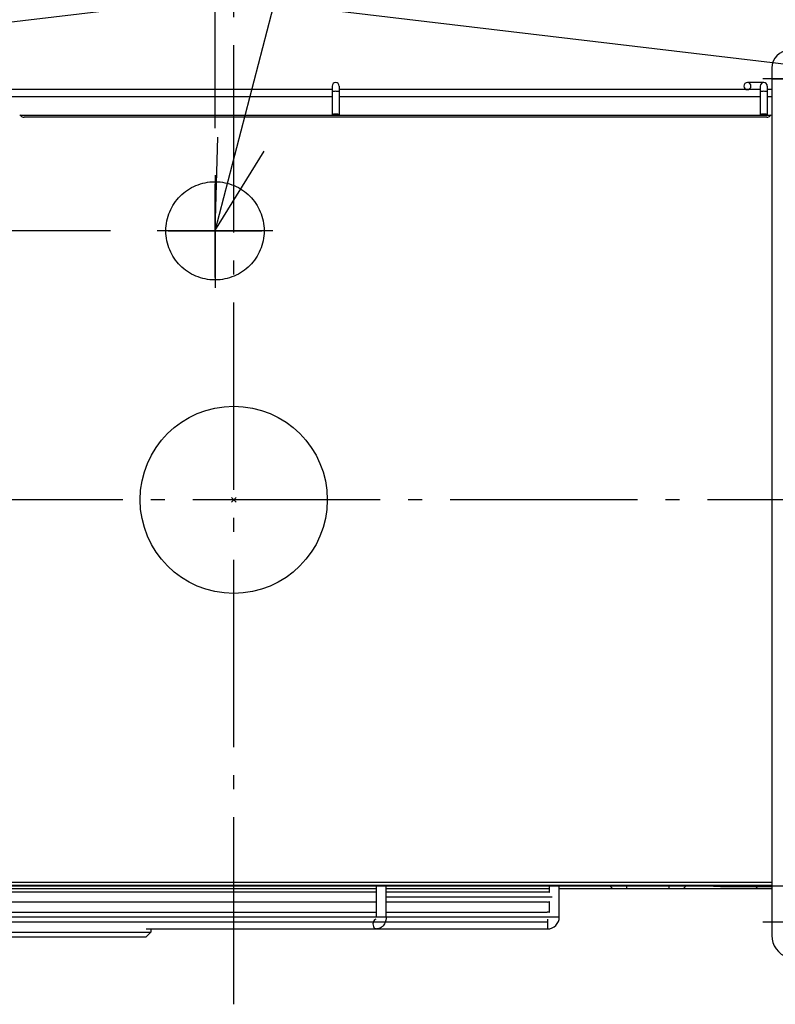
# Model space of a CAD drawing. Extents: x -1227 to 1226, y -670 to 857.
# Drawn here: x -91 to 232, y -216 to 205 of the extents above; entities that cross this region are included whole.
import ezdxf

# ---------------------------------------------------------------- set-up
doc = ezdxf.new("R2010")
doc.units = 0
doc.header["$LTSCALE"] = 20
doc.header["$MEASUREMENT"] = 0
doc.header["$PDMODE"] = 3
doc.header["$PDSIZE"] = -2
for name, pattern in [('DASH_CENTER', [14, 11, -1, 1, -1]), ('DASHDOT', [5.5, 4, -0.6, 0.3, -0.6]), ('DASHED', [15, 7, -8]), ('DOT_CENTER', [14, 12, -1, 0, -1])]:
    doc.linetypes.add(name, pattern=pattern)
for name, color, linetype in [('ARRANGE', 1, 'CONTINUOUS'), ('BASIS', 6, 'CONTINUOUS'), ('DETAIL', 5, 'CONTINUOUS'), ('NOTE', 4, 'CONTINUOUS'), ('OUTLINE', 3, 'CONTINUOUS'), ('SERVICE_SPACE', 2, 'CONTINUOUS'), ('SIZE', 32, 'CONTINUOUS')]:
    doc.layers.add(name, color=color, linetype=linetype)

msp = doc.modelspace()

# ---------------------------------------------------------------- linework, layer by layer
at = {"layer": 'ARRANGE'}
msp.add_circle((0, 0), 40, dxfattribs=at)
msp.add_point((0, 0), dxfattribs=at)
at = {"layer": 'BASIS', "linetype": 'DASHDOT'}
for p, q in [((0, -215.68), (0, 215.68)), ((502.54, 0), (-502.54, 0))]:
    msp.add_line(p, q, dxfattribs=at)
at = {"layer": 'BASIS', "linetype": 'DASH_CENTER'}
msp.add_line((273.86, 179.95), (226.14, 179.95), dxfattribs=at)
at = {"layer": 'BASIS', "linetype": 'DOT_CENTER'}
for p, q in [((-8, 138.85), (-8, 90.69)), ((16.67, 115), (-32.74, 115)), ((226.14, -180.45), (273.86, -180.45))]:
    msp.add_line(p, q, dxfattribs=at)
at = {"layer": 'DETAIL', "linetype": 'Continuous'}
for p, q in [((230, 184.55), (230, 175.35)), ((42.09, 176.85), (42.09, 174.37)), ((45.09, 176.85), (45.09, 174.37)), ((226.59, 178.35), (219.59, 178.35)), ((225.09, 176.85), (225.09, 174.37)), ((228.09, 176.85), (228.09, 174.37)), ((42.09, 175.35), (-137.91, 175.35)), ((42.09, 174.37), (42.09, 164.63)), ((219.59, 175.35), (45.09, 175.35)), ((45.09, 174.37), (45.09, 164.63)), ((225.09, 175.35), (219.59, 175.35)), ((225.09, 175.35), (219.59, 175.35)), ((225.09, 174.37), (225.09, 164.63)), ((230, 175.35), (228.09, 175.35)), ((228.09, 174.37), (228.09, 164.63)), ((230, 175.35), (230, -166.35)), ((-80.91, 172.35), (-137.91, 172.35)), ((-14.91, 172.35), (-80.91, 172.35)), ((42.09, 172.35), (-14.91, 172.35)), ((225.09, 172.35), (45.09, 172.35)), ((230, 172.35), (228.09, 172.35)), ((-91.04, 164.14), (-91.49, 164.59)), ((-91.35, 164.45), (229.6, 164.45)), ((42.09, 164.63), (42.09, 164.45)), ((45.09, 164.63), (45.09, 164.45)), ((225.09, 164.63), (225.09, 164.45)), ((228.09, 164.63), (228.09, 164.45)), ((229.74, 164.59), (229.29, 164.14)), ((227.87, 163.55), (-89.62, 163.55)), ((230, -163.55), (-230, -163.55)), ((230, -163.65), (-230, -163.65)), ((160.6, -164.85), (-230, -164.85)), ((61, -166.35), (-113.35, -166.35)), ((61, -167.75), (-113.35, -167.75)), ((61, -178.35), (61, -164.85)), ((65.2, -178.35), (65.2, -164.85)), ((134.97, -166.35), (65.2, -166.35)), ((134.07, -167.75), (65.2, -167.75)), ((134.97, -167.95), (134.97, -164.85)), ((139.17, -178.35), (139.17, -164.85)), ((162.1, -166.35), (139.17, -166.35)), ((168.1, -164.85), (160.6, -164.85)), ((162.1, -166.35), (160.6, -164.85)), ((168.1, -166.35), (162.1, -166.35)), ((168.1, -166.35), (168.1, -164.85)), ((186.1, -164.85), (168.1, -164.85)), ((186.1, -166.35), (168.1, -166.35)), ((186.1, -166.35), (186.1, -164.85)), ((193.6, -164.85), (186.1, -164.85)), ((192.1, -166.35), (186.1, -166.35)), ((192.1, -166.35), (193.6, -164.85)), ((224.1, -166.35), (192.1, -166.35)), ((205.1, -164.85), (193.6, -164.85)), ((208.1, -164.85), (205.1, -164.85)), ((205.1, -164.85), (205.1, -165.35)), ((208.1, -164.85), (205.1, -164.85)), ((208.1, -165.35), (205.1, -165.35)), ((222.6, -164.85), (208.1, -164.85)), ((208.1, -164.85), (208.1, -165.35)), ((222.6, -164.85), (208.1, -164.85)), ((208.1, -165.35), (230, -165.35)), ((230, -164.85), (222.6, -164.85)), ((230, -164.85), (222.6, -164.85)), ((224.1, -166.35), (223.1, -165.35)), ((230, -166.35), (224.1, -166.35)), ((230, -166.35), (230, -169.02)), ((61, -171.95), (-113.35, -171.95)), ((135.22, -169.85), (65.2, -169.85)), ((134.07, -171.95), (65.2, -171.95)), ((134.97, -176.46), (134.97, -171.75)), ((136.17, -169.85), (135.22, -169.85)), ((230, -169.02), (230, -186.23)), ((-113.35, -176.25), (61, -176.25)), ((65.2, -176.25), (134.05, -176.25)), ((-113.35, -178.35), (61, -178.35)), ((-113.35, -180.45), (134.05, -180.45)), ((61, -178.35), (61.01, -178.35)), ((61, -178.35), (61.01, -178.35)), ((61.01, -178.35), (65.2, -178.35)), ((61.01, -178.35), (65.2, -178.35)), ((65.2, -178.35), (134.97, -178.35)), ((134.07, -179.25), (134.07, -183.45)), ((134.97, -178.35), (136.15, -178.35)), ((134.97, -178.35), (136.15, -178.35)), ((136.15, -178.35), (137.07, -178.35)), ((137.07, -178.35), (139.17, -178.35)), ((-195.34, -184.85), (-35.45, -184.85)), ((-37.45, -186.85), (-35.45, -184.85)), ((-37.43, -183.45), (60.98, -183.45)), ((-37.43, -183.45), (60.98, -183.45)), ((-37.43, -183.45), (60.98, -183.45)), ((-35.45, -183.45), (-35.45, -184.85)), ((60.98, -183.45), (60.99, -183.45)), ((60.98, -183.45), (60.99, -183.45)), ((60.98, -183.45), (60.99, -183.45)), ((60.99, -183.45), (134.07, -183.45)), ((-193.34, -186.85), (-37.45, -186.85))]:
    msp.add_line(p, q, dxfattribs=at)
at = {"layer": 'DETAIL', "linetype": 'DASHED'}
msp.add_circle((-8, 115), 21, dxfattribs=at)
at = {"layer": 'DETAIL', "linetype": 'Continuous'}
for centre, radius, start, end in [((237.5, 184.55), 7.5, 0, 180), ((43.59, 176.85), 1.5, 0, 180), ((219.59, 176.85), 1.5, 90, 180), ((219.59, 176.85), 1.5, 180, 270), ((219.59, 176.85), 1.5, 270, 90), ((226.59, 176.85), 1.5, 90, 180), ((226.59, 176.85), 1.5, 0, 90), ((-89.62, 165.55), 2, 225, 270), ((227.87, 165.55), 2, 270, 315), ((134.07, -169.85), 2.1, 64.6231, 90), ((134.07, -169.85), 2.1, 270, 295.3769), ((134.05, -178.35), 2.1, 63.8923, 90), ((134.07, -178.35), 5.1, 270, 0), ((240, -186.23), 10, 180, 250.5288)]:
    msp.add_arc(centre, radius, start, end, dxfattribs=at)
for points, knots in [([(45.09, 174.37), (45.06, 174.4), (44.97, 174.51), (44.69, 174.54), (44.23, 174.62), (43.59, 174.64), (42.95, 174.62), (42.49, 174.54), (42.21, 174.51), (42.12, 174.4), (42.09, 174.37)], [0, 0, 0, 0, 0.127867, 0.397274, 0.802205, 1.553016, 2.303827, 2.708758, 2.978165, 3.106032, 3.106032, 3.106032, 3.106032]), ([(228.09, 174.37), (228.06, 174.4), (227.97, 174.51), (227.69, 174.54), (227.23, 174.62), (226.59, 174.64), (225.95, 174.62), (225.49, 174.54), (225.21, 174.51), (225.12, 174.4), (225.09, 174.37)], [0, 0, 0, 0, 0.127867, 0.397274, 0.802205, 1.553016, 2.303827, 2.708758, 2.978165, 3.106032, 3.106032, 3.106032, 3.106032]), ([(45.09, 164.63), (45.06, 164.66), (44.97, 164.76), (44.69, 164.8), (44.23, 164.88), (43.59, 164.9), (42.95, 164.88), (42.49, 164.8), (42.21, 164.76), (42.12, 164.66), (42.09, 164.63)], [0, 0, 0, 0, 0.127867, 0.397274, 0.802205, 1.553016, 2.303827, 2.708758, 2.978165, 3.106032, 3.106032, 3.106032, 3.106032]), ([(228.09, 164.63), (228.06, 164.66), (227.97, 164.76), (227.69, 164.8), (227.23, 164.88), (226.59, 164.9), (225.95, 164.88), (225.49, 164.8), (225.21, 164.76), (225.12, 164.66), (225.09, 164.63)], [0, 0, 0, 0, 0.127867, 0.397274, 0.802205, 1.553016, 2.303827, 2.708758, 2.978165, 3.106032, 3.106032, 3.106032, 3.106032]), ([(60.76, -179.27), (60.54, -179.37), (60.06, -179.58), (59.61, -180.37), (59.43, -181.35), (59.62, -182.37), (60.14, -183.24), (60.72, -183.38), (60.98, -183.45)], [0, 0, 0, 0, 0.698636, 1.518403, 2.587079, 3.655754, 4.597141, 5.391121, 5.391121, 5.391121, 5.391121]), ([(65.2, -178.35), (65.18, -178.81), (65.13, -179.57), (64.82, -180.54), (64.44, -181.35), (63.96, -182.03), (63.32, -182.65), (62.68, -183.06), (61.87, -183.38), (61.32, -183.42), (60.99, -183.45)], [0, 0, 0, 0, 1.388553, 2.267114, 3.038342, 4.06532, 4.753647, 5.672704, 6.353292, 7.330122, 7.330122, 7.330122, 7.330122])]:
    msp.add_open_spline(points, degree=3, knots=knots, dxfattribs=at)
at = {"layer": 'NOTE'}
for p, q in [((-8, 115), (56.91, 364.85)), ((230, 179.94), (270, 179.94)), ((-6.87, 154.98), (-8.03, 115)), ((-8.03, 115), (12.96, 149.05)), ((-8, 95), (-8, 135)), ((-28, 115), (12, 115)), ((230, -180.45), (270, -180.45))]:
    msp.add_line(p, q, dxfattribs=at)
at = {"layer": 'OUTLINE', "linetype": 'Continuous'}
for p, q in [((230, 184.55), (230, 175.35)), ((42.09, 176.85), (42.09, 174.37)), ((45.09, 176.85), (45.09, 174.37)), ((226.59, 178.35), (219.59, 178.35)), ((225.09, 176.85), (225.09, 174.37)), ((228.09, 176.85), (228.09, 174.37)), ((42.09, 175.35), (-137.91, 175.35)), ((42.09, 174.37), (42.09, 164.63)), ((219.59, 175.35), (45.09, 175.35)), ((45.09, 174.37), (45.09, 164.63)), ((225.09, 175.35), (219.59, 175.35)), ((225.09, 175.35), (219.59, 175.35)), ((225.09, 174.37), (225.09, 164.63)), ((230, 175.35), (228.09, 175.35)), ((228.09, 174.37), (228.09, 164.63)), ((230, 175.35), (230, 164.59)), ((-80.91, 172.35), (-137.91, 172.35)), ((-14.91, 172.35), (-80.91, 172.35)), ((42.09, 172.35), (-14.91, 172.35)), ((225.09, 172.35), (45.09, 172.35)), ((230, 172.35), (228.09, 172.35)), ((-91.04, 164.14), (-91.49, 164.59)), ((-91.35, 164.45), (229.6, 164.45)), ((42.09, 164.63), (42.09, 164.45)), ((45.09, 164.63), (45.09, 164.45)), ((225.09, 164.63), (225.09, 164.45)), ((228.09, 164.63), (228.09, 164.45)), ((229.74, 164.59), (229.29, 164.14)), ((227.87, 163.55), (-89.62, 163.55)), ((230, -163.55), (-230, -163.55)), ((230, -163.65), (-230, -163.65)), ((230, -163.55), (230, -166.35)), ((160.6, -164.85), (-230, -164.85)), ((61, -166.35), (-113.35, -166.35)), ((61, -167.75), (-113.35, -167.75)), ((61, -178.35), (61, -164.85)), ((65.2, -178.35), (65.2, -164.85)), ((134.97, -166.35), (65.2, -166.35)), ((134.07, -167.75), (65.2, -167.75)), ((134.97, -167.95), (134.97, -164.85)), ((139.17, -178.35), (139.17, -164.85)), ((162.1, -166.35), (139.17, -166.35)), ((168.1, -164.85), (160.6, -164.85)), ((162.1, -166.35), (160.6, -164.85)), ((168.1, -166.35), (162.1, -166.35)), ((168.1, -166.35), (168.1, -164.85)), ((186.1, -164.85), (168.1, -164.85)), ((186.1, -166.35), (168.1, -166.35)), ((186.1, -166.35), (186.1, -164.85)), ((193.6, -164.85), (186.1, -164.85)), ((192.1, -166.35), (186.1, -166.35)), ((192.1, -166.35), (193.6, -164.85)), ((224.1, -166.35), (192.1, -166.35)), ((205.1, -164.85), (193.6, -164.85)), ((208.1, -164.85), (205.1, -164.85)), ((205.1, -164.85), (205.1, -165.35)), ((208.1, -164.85), (205.1, -164.85)), ((208.1, -165.35), (205.1, -165.35)), ((222.6, -164.85), (208.1, -164.85)), ((208.1, -164.85), (208.1, -165.35)), ((222.6, -164.85), (208.1, -164.85)), ((208.1, -165.35), (230, -165.35)), ((230, -164.85), (222.6, -164.85)), ((230, -164.85), (222.6, -164.85)), ((224.1, -166.35), (223.1, -165.35)), ((230, -166.35), (224.1, -166.35)), ((230, -166.35), (230, -169.02)), ((61, -171.95), (-113.35, -171.95)), ((135.22, -169.85), (65.2, -169.85)), ((134.07, -171.95), (65.2, -171.95)), ((134.97, -176.46), (134.97, -171.75)), ((136.17, -169.85), (135.22, -169.85)), ((230, -169.02), (230, -186.23)), ((-113.35, -176.25), (61, -176.25)), ((65.2, -176.25), (134.05, -176.25)), ((-113.35, -178.35), (61, -178.35)), ((-113.35, -180.45), (134.05, -180.45)), ((61, -178.35), (61.01, -178.35)), ((61, -178.35), (61.01, -178.35)), ((61.01, -178.35), (65.2, -178.35)), ((61.01, -178.35), (65.2, -178.35)), ((65.2, -178.35), (134.97, -178.35)), ((134.07, -179.25), (134.07, -183.45)), ((134.97, -178.35), (136.15, -178.35)), ((134.97, -178.35), (136.15, -178.35)), ((136.15, -178.35), (137.07, -178.35)), ((137.07, -178.35), (139.17, -178.35)), ((-195.34, -184.85), (-35.45, -184.85)), ((-37.45, -186.85), (-35.45, -184.85)), ((-37.43, -183.45), (60.98, -183.45)), ((-37.43, -183.45), (60.98, -183.45)), ((-37.43, -183.45), (60.98, -183.45)), ((-35.45, -183.45), (-35.45, -184.85)), ((60.98, -183.45), (60.99, -183.45)), ((60.98, -183.45), (60.99, -183.45)), ((60.98, -183.45), (60.99, -183.45)), ((60.99, -183.45), (134.07, -183.45)), ((-193.34, -186.85), (-37.45, -186.85))]:
    msp.add_line(p, q, dxfattribs=at)
for centre, radius, start, end in [((237.5, 184.55), 7.5, 0, 180), ((43.59, 176.85), 1.5, 0, 180), ((219.59, 176.85), 1.5, 90, 180), ((219.59, 176.85), 1.5, 180, 270), ((219.59, 176.85), 1.5, 270, 90), ((226.59, 176.85), 1.5, 90, 180), ((226.59, 176.85), 1.5, 0, 90), ((-89.62, 165.55), 2, 225, 270), ((227.87, 165.55), 2, 270, 315), ((134.07, -169.85), 2.1, 64.6231, 90), ((134.07, -169.85), 2.1, 270, 295.3769), ((134.05, -178.35), 2.1, 63.8923, 90), ((134.07, -178.35), 5.1, 270, 0), ((240, -186.23), 10, 180, 250.5288)]:
    msp.add_arc(centre, radius, start, end, dxfattribs=at)
for points, knots in [([(45.09, 174.37), (45.06, 174.4), (44.97, 174.51), (44.69, 174.54), (44.23, 174.62), (43.59, 174.64), (42.95, 174.62), (42.49, 174.54), (42.21, 174.51), (42.12, 174.4), (42.09, 174.37)], [0, 0, 0, 0, 0.127867, 0.397274, 0.802205, 1.553016, 2.303827, 2.708758, 2.978165, 3.106032, 3.106032, 3.106032, 3.106032]), ([(228.09, 174.37), (228.06, 174.4), (227.97, 174.51), (227.69, 174.54), (227.23, 174.62), (226.59, 174.64), (225.95, 174.62), (225.49, 174.54), (225.21, 174.51), (225.12, 174.4), (225.09, 174.37)], [0, 0, 0, 0, 0.127867, 0.397274, 0.802205, 1.553016, 2.303827, 2.708758, 2.978165, 3.106032, 3.106032, 3.106032, 3.106032]), ([(45.09, 164.63), (45.06, 164.66), (44.97, 164.76), (44.69, 164.8), (44.23, 164.88), (43.59, 164.9), (42.95, 164.88), (42.49, 164.8), (42.21, 164.76), (42.12, 164.66), (42.09, 164.63)], [0, 0, 0, 0, 0.127867, 0.397274, 0.802205, 1.553016, 2.303827, 2.708758, 2.978165, 3.106032, 3.106032, 3.106032, 3.106032]), ([(228.09, 164.63), (228.06, 164.66), (227.97, 164.76), (227.69, 164.8), (227.23, 164.88), (226.59, 164.9), (225.95, 164.88), (225.49, 164.8), (225.21, 164.76), (225.12, 164.66), (225.09, 164.63)], [0, 0, 0, 0, 0.127867, 0.397274, 0.802205, 1.553016, 2.303827, 2.708758, 2.978165, 3.106032, 3.106032, 3.106032, 3.106032]), ([(60.76, -179.27), (60.54, -179.37), (60.06, -179.58), (59.61, -180.37), (59.43, -181.35), (59.62, -182.37), (60.14, -183.24), (60.72, -183.38), (60.98, -183.45)], [0, 0, 0, 0, 0.698636, 1.518403, 2.587079, 3.655754, 4.597141, 5.391121, 5.391121, 5.391121, 5.391121]), ([(65.2, -178.35), (65.18, -178.81), (65.13, -179.57), (64.82, -180.54), (64.44, -181.35), (63.96, -182.03), (63.32, -182.65), (62.68, -183.06), (61.87, -183.38), (61.32, -183.42), (60.99, -183.45)], [0, 0, 0, 0, 1.388553, 2.267114, 3.038342, 4.06532, 4.753647, 5.672704, 6.353292, 7.330122, 7.330122, 7.330122, 7.330122])]:
    msp.add_open_spline(points, degree=3, knots=knots, dxfattribs=at)
at = {"layer": 'SERVICE_SPACE'}
for p, q in [((-425.5, 265), (414.5, 165)), ((-425.5, 165), (414.5, 265))]:
    msp.add_line(p, q, dxfattribs=at)
at = {"layer": 'SERVICE_SPACE', "linetype": 'Continuous'}
msp.add_line((-525.5, -165), (764.5, -165), dxfattribs=at)
at = {"layer": 'SIZE'}
for p, q in [((-8, 158.85), (-8, 417.6)), ((-52.74, 115), (-664.07, 115))]:
    msp.add_line(p, q, dxfattribs=at)

doc.saveas('drawing.dxf')
